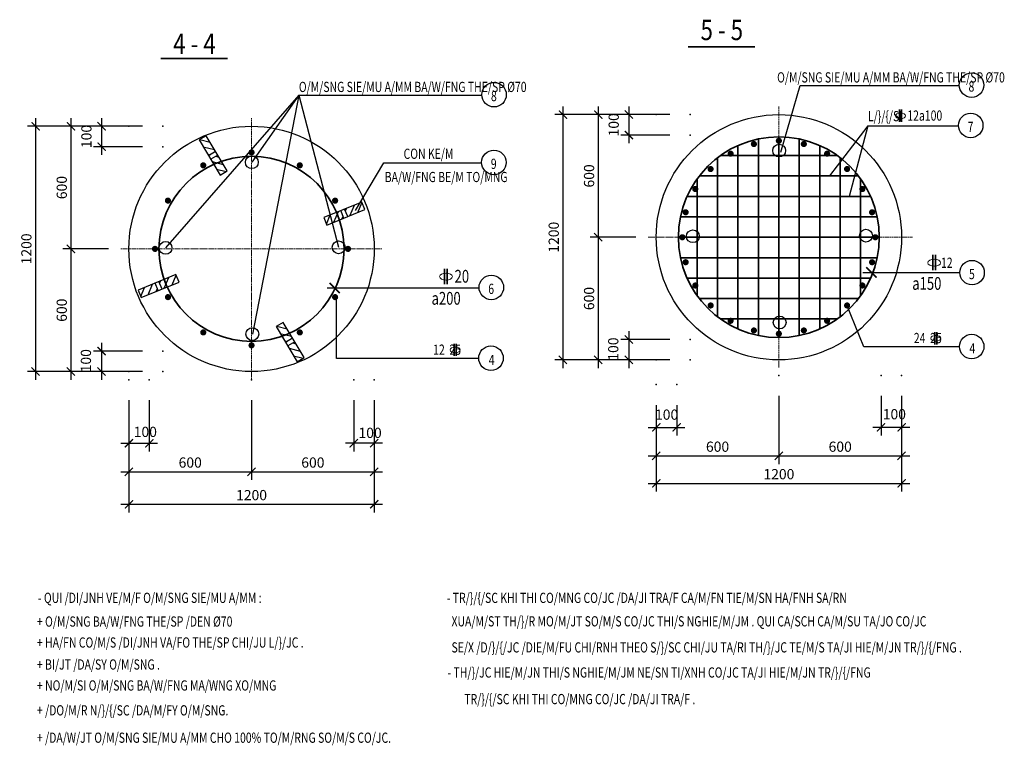
# Model space of a CAD drawing. Units: millimetres. Extents: x -135527 to 762999, y -24801 to 252402.
# Drawn here: x -97991 to -97750, y 245792 to 245970 of the extents above; entities that cross this region are included whole.
import ezdxf
from ezdxf.enums import TextEntityAlignment as Align

# ---------------------------------------------------------------- set-up
doc = ezdxf.new("R2010")
doc.units = ezdxf.units.MM
doc.header["$LTSCALE"] = 0.01
doc.header["$MEASUREMENT"] = 0
doc.linetypes.add('CENTERX2', pattern=[4, 2.5, -0.5, 0.5, -0.5])
doc.layers.get('0').update_dxf_attribs({"color": 250, "plot": 0})
for name, color, linetype in [('12122', 7, 'Continuous'), ('TEXT', 1, 'Continuous'), ('THAY', 3, 'Continuous')]:
    doc.layers.add(name, color=color, linetype=linetype)
for name, color, linetype, lineweight in [('DIM', 7, 'Continuous', 13), ('THEP', 4, 'Continuous', 35), ('TIM', 6, 'CENTERX2', 13)]:
    doc.layers.add(name, color=color, linetype=linetype, lineweight=lineweight)
doc.styles.add('ROMANS', font='romans.shx', dxfattribs={"width": 0.75})
doc.styles.add('VNAVANTH', font='VHARIAL.TTF')
doc.styles.add('VNROMANS', font='romans.shx', dxfattribs={"width": 0.75, "bigfont": 'vns.shx'})
doc.dimstyles.new('DIM20', dxfattribs={"dimtxt": 2.5, "dimasz": 2, "dimexe": 2, "dimexo": 5, "dimgap": 1, "dimtad": 1, "dimdec": 4, "dimlfac": 20, "dimzin": 12, "dimdsep": 46, "dimtxsty": 'ROMANS', "dimblk1": 'ARCHTICK', "dimblk2": 'ARCHTICK', "dimsah": 1, "dimcen": 2, "dimdle": 2, "dimclrd": 7, "dimclre": 7, "dimclrt": 1, "dimaunit": 1, "dimadec": 0, "dimazin": 0, "dimtfac": 1, "dimtdec": 3, "dimtofl": 0, "dimtmove": 0, "dimatfit": 0, "dimldrblk": 'ARCHTICK', "dimfxl": 1, "dimtolj": 1, "dimtzin": 12, "dimarcsym": 0})
pattern_1 = [(67.24486, (-99421.9623, 243188.0548), (-1.3832494, 0.5801906), [])]
pattern_2 = [(67.24486, (-99376.5445, 243205.79), (-1.3832494, 0.5801906), [])]
pattern_3 = [(165.72781, (-95040.6931, 244888.6494), (-0.369793, -1.45370326), [])]
pattern_4 = [(165.72781, (-95021.861, 244842.9827), (-0.369793, -1.45370326), [])]

# ---------------------------------------------------------------- blocks, each defined once
blk = doc.blocks.new('_ArchTick')
at = {"color": 0, "linetype": 'ByBlock', "const_width": 0.15}
blk.add_lwpolyline([(-0.5, -0.5), (0.5, 0.5)], dxfattribs=at)
blk = doc.blocks.new('*D360')
at = {"layer": '12122', "color": 0}
for p in [(-97805.4, 245882.89), (-97835.4, 245880.66), (-97805.4, 245863.22)]:
    blk.add_point(p, dxfattribs=at)
at = {"layer": 'THAY', "color": 7, "lineweight": -2}
for p, q in [((-97805.4, 245877.89), (-97805.4, 245861.22)), ((-97835.4, 245875.66), (-97835.4, 245861.22)), ((-97837.4, 245863.22), (-97803.4, 245863.22))]:
    blk.add_line(p, q, dxfattribs=at)
at = {"layer": 'THAY', "color": 7, "lineweight": -2, "xscale": 2, "yscale": 2, "zscale": 2, "rotation": 180}
blk.add_blockref('_ArchTick', (-97835.4, 245863.22), dxfattribs=at)
at = {"layer": 'THAY', "color": 7, "lineweight": -2, "xscale": 2, "yscale": 2, "zscale": 2}
blk.add_blockref('_ArchTick', (-97805.4, 245863.22), dxfattribs=at)
at = {"layer": 'THAY', "color": 1, "insert": (-97820.4, 245865.47), "char_height": 2.5, "attachment_point": 5, "style": 'ROMANS'}
blk.add_mtext('\\A1;600', dxfattribs=at)
blk = doc.blocks.new('*D361')
at = {"layer": '12122', "color": 0}
for p in [(-97775.4, 245882.89), (-97835.4, 245880.66), (-97775.4, 245856.5)]:
    blk.add_point(p, dxfattribs=at)
at = {"layer": 'THAY', "color": 7, "lineweight": -2}
for p, q in [((-97775.4, 245877.89), (-97775.4, 245854.5)), ((-97835.4, 245875.66), (-97835.4, 245854.5)), ((-97837.4, 245856.5), (-97773.4, 245856.5))]:
    blk.add_line(p, q, dxfattribs=at)
at = {"layer": 'THAY', "color": 7, "lineweight": -2, "xscale": 2, "yscale": 2, "zscale": 2, "rotation": 180}
blk.add_blockref('_ArchTick', (-97835.4, 245856.5), dxfattribs=at)
at = {"layer": 'THAY', "color": 7, "lineweight": -2, "xscale": 2, "yscale": 2, "zscale": 2}
blk.add_blockref('_ArchTick', (-97775.4, 245856.5), dxfattribs=at)
at = {"layer": 'THAY', "color": 1, "insert": (-97805.4, 245858.75), "char_height": 2.5, "attachment_point": 5, "style": 'ROMANS'}
blk.add_mtext('\\A1;1200', dxfattribs=at)
blk = doc.blocks.new('*D362')
at = {"layer": '12122', "color": 0}
for p in [(-97835.4, 245880.66), (-97830.4, 245880.66), (-97830.4, 245870.2)]:
    blk.add_point(p, dxfattribs=at)
at = {"layer": 'THAY', "color": 7, "lineweight": -2}
for p, q in [((-97835.4, 245875.66), (-97835.4, 245868.2)), ((-97830.4, 245875.66), (-97830.4, 245868.2)), ((-97837.4, 245870.2), (-97828.4, 245870.2))]:
    blk.add_line(p, q, dxfattribs=at)
at = {"layer": 'THAY', "color": 7, "lineweight": -2, "xscale": 2, "yscale": 2, "zscale": 2, "rotation": 180}
blk.add_blockref('_ArchTick', (-97835.4, 245870.2), dxfattribs=at)
at = {"layer": 'THAY', "color": 7, "lineweight": -2, "xscale": 2, "yscale": 2, "zscale": 2}
blk.add_blockref('_ArchTick', (-97830.4, 245870.2), dxfattribs=at)
at = {"layer": 'THAY', "color": 1, "insert": (-97832.86, 245873.31), "char_height": 2.5, "attachment_point": 5, "style": 'ROMANS'}
blk.add_mtext('\\A1;100', dxfattribs=at)
blk = doc.blocks.new('*D363')
at = {"layer": '12122', "color": 0}
for p in [(-97805.4, 245882.89), (-97775.4, 245882.89), (-97775.4, 245863.22)]:
    blk.add_point(p, dxfattribs=at)
at = {"layer": 'THAY', "color": 7, "lineweight": -2}
for p, q in [((-97775.4, 245877.89), (-97775.4, 245861.22)), ((-97807.4, 245863.22), (-97773.4, 245863.22))]:
    blk.add_line(p, q, dxfattribs=at)
at = {"layer": 'THAY', "color": 7, "lineweight": -2, "xscale": 2, "yscale": 2, "zscale": 2, "rotation": 180}
blk.add_blockref('_ArchTick', (-97805.4, 245863.22), dxfattribs=at)
at = {"layer": 'THAY', "color": 7, "lineweight": -2, "xscale": 2, "yscale": 2, "zscale": 2}
blk.add_blockref('_ArchTick', (-97775.4, 245863.22), dxfattribs=at)
at = {"layer": 'THAY', "color": 1, "insert": (-97790.4, 245865.47), "char_height": 2.5, "attachment_point": 5, "style": 'ROMANS'}
blk.add_mtext('\\A1;600', dxfattribs=at)
blk = doc.blocks.new('*D364')
at = {"layer": '12122', "color": 0}
for p in [(-97780.4, 245882.89), (-97775.4, 245882.89), (-97780.4, 245870.2)]:
    blk.add_point(p, dxfattribs=at)
at = {"layer": 'THAY', "color": 7, "lineweight": -2}
for p, q in [((-97780.4, 245877.89), (-97780.4, 245868.2)), ((-97775.4, 245877.89), (-97775.4, 245868.2)), ((-97773.4, 245870.2), (-97782.4, 245870.2))]:
    blk.add_line(p, q, dxfattribs=at)
at = {"layer": 'THAY', "color": 7, "lineweight": -2, "xscale": 2, "yscale": 2, "zscale": 2, "rotation": 180}
blk.add_blockref('_ArchTick', (-97780.4, 245870.2), dxfattribs=at)
at = {"layer": 'THAY', "color": 7, "lineweight": -2, "xscale": 2, "yscale": 2, "zscale": 2}
blk.add_blockref('_ArchTick', (-97775.4, 245870.2), dxfattribs=at)
at = {"layer": 'THAY', "color": 1, "insert": (-97777.16, 245873.42), "char_height": 2.5, "attachment_point": 5, "style": 'ROMANS'}
blk.add_mtext('\\A1;100', dxfattribs=at)
blk = doc.blocks.new('KHTA2')
at = {"layer": 'DIM'}
blk.add_ellipse((-0.12, -0.02), major_axis=(1.25, 0), ratio=0.548521, dxfattribs=at)
at = {"layer": 'THEP', "color": 7}
for p, q in [((-0.39, 1.5), (-0.39, -1.5)), ((0.1, 1.5), (0.1, -1.5))]:
    blk.add_line(p, q, dxfattribs=at)
blk = doc.blocks.new('*D380')
at = {"layer": '12122', "color": 0}
for p in [(-97964.38, 245881.86), (-97934.38, 245881.86), (-97934.38, 245859.34)]:
    blk.add_point(p, dxfattribs=at)
at = {"layer": 'THAY', "color": 7, "lineweight": -2}
for p, q in [((-97964.38, 245876.86), (-97964.38, 245857.34)), ((-97934.38, 245876.86), (-97934.38, 245857.34)), ((-97966.38, 245859.34), (-97932.38, 245859.34))]:
    blk.add_line(p, q, dxfattribs=at)
at = {"layer": 'THAY', "color": 7, "lineweight": -2, "xscale": 2, "yscale": 2, "zscale": 2, "rotation": 180}
blk.add_blockref('_ArchTick', (-97964.38, 245859.34), dxfattribs=at)
at = {"layer": 'THAY', "color": 7, "lineweight": -2, "xscale": 2, "yscale": 2, "zscale": 2}
blk.add_blockref('_ArchTick', (-97934.38, 245859.34), dxfattribs=at)
at = {"layer": 'THAY', "color": 1, "insert": (-97949.38, 245861.59), "char_height": 2.5, "attachment_point": 5, "style": 'ROMANS'}
blk.add_mtext('\\A1;600', dxfattribs=at)
blk = doc.blocks.new('*D381')
at = {"layer": '12122', "color": 0}
for p in [(-97964.38, 245881.86), (-97904.38, 245881.86), (-97904.38, 245851.37)]:
    blk.add_point(p, dxfattribs=at)
at = {"layer": 'THAY', "color": 7, "lineweight": -2}
for p, q in [((-97964.38, 245876.86), (-97964.38, 245849.37)), ((-97904.38, 245876.86), (-97904.38, 245849.37)), ((-97966.38, 245851.37), (-97902.38, 245851.37))]:
    blk.add_line(p, q, dxfattribs=at)
at = {"layer": 'THAY', "color": 7, "lineweight": -2, "xscale": 2, "yscale": 2, "zscale": 2, "rotation": 180}
blk.add_blockref('_ArchTick', (-97964.38, 245851.37), dxfattribs=at)
at = {"layer": 'THAY', "color": 7, "lineweight": -2, "xscale": 2, "yscale": 2, "zscale": 2}
blk.add_blockref('_ArchTick', (-97904.38, 245851.37), dxfattribs=at)
at = {"layer": 'THAY', "color": 1, "insert": (-97934.38, 245853.62), "char_height": 2.5, "attachment_point": 5, "style": 'ROMANS'}
blk.add_mtext('\\A1;1200', dxfattribs=at)
blk = doc.blocks.new('*D382')
at = {"layer": '12122', "color": 0}
for p in [(-97964.38, 245881.86), (-97959.38, 245881.86), (-97959.38, 245866.31)]:
    blk.add_point(p, dxfattribs=at)
at = {"layer": 'THAY', "color": 7, "lineweight": -2}
for p, q in [((-97964.38, 245876.86), (-97964.38, 245864.31)), ((-97959.38, 245876.86), (-97959.38, 245864.31)), ((-97966.38, 245866.31), (-97957.38, 245866.31))]:
    blk.add_line(p, q, dxfattribs=at)
at = {"layer": 'THAY', "color": 7, "lineweight": -2, "xscale": 2, "yscale": 2, "zscale": 2, "rotation": 180}
blk.add_blockref('_ArchTick', (-97964.38, 245866.31), dxfattribs=at)
at = {"layer": 'THAY', "color": 7, "lineweight": -2, "xscale": 2, "yscale": 2, "zscale": 2}
blk.add_blockref('_ArchTick', (-97959.38, 245866.31), dxfattribs=at)
at = {"layer": 'THAY', "color": 1, "insert": (-97960.36, 245869.09), "char_height": 2.5, "attachment_point": 5, "style": 'ROMANS'}
blk.add_mtext('\\A1;100', dxfattribs=at)
blk = doc.blocks.new('*D383')
at = {"layer": '12122', "color": 0}
for p in [(-97964.38, 245913.86), (-97978.55, 245883.86), (-97964.38, 245883.86)]:
    blk.add_point(p, dxfattribs=at)
at = {"layer": 'THAY', "color": 7, "lineweight": -2}
for p, q in [((-97978.55, 245915.86), (-97978.55, 245881.86)), ((-97969.38, 245883.86), (-97980.55, 245883.86))]:
    blk.add_line(p, q, dxfattribs=at)
at = {"layer": 'THAY', "color": 7, "lineweight": -2, "xscale": 2, "yscale": 2, "zscale": 2}
for p, rotation in [((-97978.55, 245913.86), 90), ((-97978.55, 245883.86), 270)]:
    blk.add_blockref('_ArchTick', p, dxfattribs=dict(at, rotation=rotation))
at = {"layer": 'THAY', "color": 1, "insert": (-97980.8, 245898.86), "char_height": 2.5, "attachment_point": 5, "rotation": 90, "style": 'ROMANS'}
blk.add_mtext('\\A1;600', dxfattribs=at)
blk = doc.blocks.new('*D384')
at = {"layer": '12122', "color": 0}
for p in [(-97956.04, 245943.86), (-97987.2, 245883.86), (-97956.04, 245883.86)]:
    blk.add_point(p, dxfattribs=at)
at = {"layer": 'THAY', "color": 7, "lineweight": -2}
for p, q in [((-97987.2, 245945.86), (-97987.2, 245881.86)), ((-97961.04, 245943.86), (-97989.2, 245943.86)), ((-97961.04, 245883.86), (-97989.2, 245883.86))]:
    blk.add_line(p, q, dxfattribs=at)
at = {"layer": 'THAY', "color": 7, "lineweight": -2, "xscale": 2, "yscale": 2, "zscale": 2}
for p, rotation in [((-97987.2, 245943.86), 90), ((-97987.2, 245883.86), 270)]:
    blk.add_blockref('_ArchTick', p, dxfattribs=dict(at, rotation=rotation))
at = {"layer": 'THAY', "color": 1, "insert": (-97989.45, 245913.86), "char_height": 2.5, "attachment_point": 5, "rotation": 90, "style": 'ROMANS'}
blk.add_mtext('\\A1;1200', dxfattribs=at)
blk = doc.blocks.new('*D385')
at = {"layer": '12122', "color": 0}
for p in [(-97956.04, 245888.86), (-97971.06, 245883.86), (-97956.04, 245883.86)]:
    blk.add_point(p, dxfattribs=at)
at = {"layer": 'THAY', "color": 7, "lineweight": -2}
for p, q in [((-97971.06, 245890.86), (-97971.06, 245881.86)), ((-97961.04, 245888.86), (-97973.06, 245888.86)), ((-97961.04, 245883.86), (-97973.06, 245883.86))]:
    blk.add_line(p, q, dxfattribs=at)
at = {"layer": 'THAY', "color": 7, "lineweight": -2, "xscale": 2, "yscale": 2, "zscale": 2}
for p, rotation in [((-97971.06, 245888.86), 90), ((-97971.06, 245883.86), 270)]:
    blk.add_blockref('_ArchTick', p, dxfattribs=dict(at, rotation=rotation))
at = {"layer": 'THAY', "color": 1, "insert": (-97974.89, 245886.5), "char_height": 2.5, "attachment_point": 5, "rotation": 90, "style": 'ROMANS'}
blk.add_mtext('\\A1;100', dxfattribs=at)
blk = doc.blocks.new('*D386')
at = {"layer": '12122', "color": 0}
for p in [(-97964.38, 245943.86), (-97978.55, 245913.86), (-97964.38, 245913.86)]:
    blk.add_point(p, dxfattribs=at)
at = {"layer": 'THAY', "color": 7, "lineweight": -2}
for p, q in [((-97978.55, 245945.86), (-97978.55, 245911.86)), ((-97969.38, 245943.86), (-97980.55, 245943.86)), ((-97969.38, 245913.86), (-97980.55, 245913.86))]:
    blk.add_line(p, q, dxfattribs=at)
at = {"layer": 'THAY', "color": 7, "lineweight": -2, "xscale": 2, "yscale": 2, "zscale": 2}
for p, rotation in [((-97978.55, 245943.86), 90), ((-97978.55, 245913.86), 270)]:
    blk.add_blockref('_ArchTick', p, dxfattribs=dict(at, rotation=rotation))
at = {"layer": 'THAY', "color": 1, "insert": (-97980.8, 245928.86), "char_height": 2.5, "attachment_point": 5, "rotation": 90, "style": 'ROMANS'}
blk.add_mtext('\\A1;600', dxfattribs=at)
blk = doc.blocks.new('*D387')
at = {"layer": '12122', "color": 0}
for p in [(-97956.04, 245943.86), (-97971.06, 245938.86), (-97956.04, 245938.86)]:
    blk.add_point(p, dxfattribs=at)
at = {"layer": 'THAY', "color": 7, "lineweight": -2}
for p, q in [((-97971.06, 245945.86), (-97971.06, 245936.86)), ((-97961.04, 245943.86), (-97973.06, 245943.86)), ((-97961.04, 245938.86), (-97973.06, 245938.86))]:
    blk.add_line(p, q, dxfattribs=at)
at = {"layer": 'THAY', "color": 7, "lineweight": -2, "xscale": 2, "yscale": 2, "zscale": 2}
for p, rotation in [((-97971.06, 245943.86), 90), ((-97971.06, 245938.86), 270)]:
    blk.add_blockref('_ArchTick', p, dxfattribs=dict(at, rotation=rotation))
at = {"layer": 'THAY', "color": 1, "insert": (-97974.77, 245941.36), "char_height": 2.5, "attachment_point": 5, "rotation": 90, "style": 'ROMANS'}
blk.add_mtext('\\A1;100', dxfattribs=at)
blk = doc.blocks.new('*D388')
at = {"layer": '12122', "color": 0}
for p in [(-97934.38, 245881.86), (-97904.38, 245881.86), (-97904.38, 245859.34)]:
    blk.add_point(p, dxfattribs=at)
at = {"layer": 'THAY', "color": 7, "lineweight": -2}
for p, q in [((-97904.38, 245876.86), (-97904.38, 245857.34)), ((-97936.38, 245859.34), (-97902.38, 245859.34))]:
    blk.add_line(p, q, dxfattribs=at)
at = {"layer": 'THAY', "color": 7, "lineweight": -2, "xscale": 2, "yscale": 2, "zscale": 2, "rotation": 180}
blk.add_blockref('_ArchTick', (-97934.38, 245859.34), dxfattribs=at)
at = {"layer": 'THAY', "color": 7, "lineweight": -2, "xscale": 2, "yscale": 2, "zscale": 2}
blk.add_blockref('_ArchTick', (-97904.38, 245859.34), dxfattribs=at)
at = {"layer": 'THAY', "color": 1, "insert": (-97919.38, 245861.59), "char_height": 2.5, "attachment_point": 5, "style": 'ROMANS'}
blk.add_mtext('\\A1;600', dxfattribs=at)
blk = doc.blocks.new('*D389')
at = {"layer": '12122', "color": 0}
for p in [(-97909.38, 245881.86), (-97904.38, 245881.86), (-97909.38, 245866.31)]:
    blk.add_point(p, dxfattribs=at)
at = {"layer": 'THAY', "color": 7, "lineweight": -2}
for p, q in [((-97909.38, 245876.86), (-97909.38, 245864.31)), ((-97904.38, 245876.86), (-97904.38, 245864.31)), ((-97902.38, 245866.31), (-97911.38, 245866.31))]:
    blk.add_line(p, q, dxfattribs=at)
at = {"layer": 'THAY', "color": 7, "lineweight": -2, "xscale": 2, "yscale": 2, "zscale": 2, "rotation": 180}
blk.add_blockref('_ArchTick', (-97909.38, 245866.31), dxfattribs=at)
at = {"layer": 'THAY', "color": 7, "lineweight": -2, "xscale": 2, "yscale": 2, "zscale": 2}
blk.add_blockref('_ArchTick', (-97904.38, 245866.31), dxfattribs=at)
at = {"layer": 'THAY', "color": 1, "insert": (-97905.39, 245868.85), "char_height": 2.5, "attachment_point": 5, "style": 'ROMANS'}
blk.add_mtext('\\A1;100', dxfattribs=at)
blk = doc.blocks.new('*D405')
at = {"layer": '12122', "color": 0}
for p in [(-97835.4, 245916.71), (-97849.58, 245886.71), (-97835.4, 245886.71)]:
    blk.add_point(p, dxfattribs=at)
at = {"layer": 'THAY', "color": 7, "lineweight": -2}
for p, q in [((-97849.58, 245918.71), (-97849.58, 245884.71)), ((-97840.4, 245886.71), (-97851.58, 245886.71))]:
    blk.add_line(p, q, dxfattribs=at)
at = {"layer": 'THAY', "color": 7, "lineweight": -2, "xscale": 2, "yscale": 2, "zscale": 2}
for p, rotation in [((-97849.58, 245916.71), 90), ((-97849.58, 245886.71), 270)]:
    blk.add_blockref('_ArchTick', p, dxfattribs=dict(at, rotation=rotation))
at = {"layer": 'THAY', "color": 1, "insert": (-97851.83, 245901.71), "char_height": 2.5, "attachment_point": 5, "rotation": 90, "style": 'ROMANS'}
blk.add_mtext('\\A1;600', dxfattribs=at)
blk = doc.blocks.new('*D406')
at = {"layer": '12122', "color": 0}
for p in [(-97827.06, 245946.71), (-97858.22, 245886.71), (-97827.06, 245886.71)]:
    blk.add_point(p, dxfattribs=at)
at = {"layer": 'THAY', "color": 7, "lineweight": -2}
for p, q in [((-97858.22, 245948.71), (-97858.22, 245884.71)), ((-97832.06, 245946.71), (-97860.22, 245946.71)), ((-97832.06, 245886.71), (-97860.22, 245886.71))]:
    blk.add_line(p, q, dxfattribs=at)
at = {"layer": 'THAY', "color": 7, "lineweight": -2, "xscale": 2, "yscale": 2, "zscale": 2}
for p, rotation in [((-97858.22, 245946.71), 90), ((-97858.22, 245886.71), 270)]:
    blk.add_blockref('_ArchTick', p, dxfattribs=dict(at, rotation=rotation))
at = {"layer": 'THAY', "color": 1, "insert": (-97860.47, 245916.71), "char_height": 2.5, "attachment_point": 5, "rotation": 90, "style": 'ROMANS'}
blk.add_mtext('\\A1;1200', dxfattribs=at)
blk = doc.blocks.new('*D407')
at = {"layer": '12122', "color": 0}
for p in [(-97827.06, 245891.71), (-97842.09, 245886.71), (-97827.06, 245886.71)]:
    blk.add_point(p, dxfattribs=at)
at = {"layer": 'THAY', "color": 7, "lineweight": -2}
for p, q in [((-97842.09, 245893.71), (-97842.09, 245884.71)), ((-97832.06, 245891.71), (-97844.09, 245891.71)), ((-97832.06, 245886.71), (-97844.09, 245886.71))]:
    blk.add_line(p, q, dxfattribs=at)
at = {"layer": 'THAY', "color": 7, "lineweight": -2, "xscale": 2, "yscale": 2, "zscale": 2}
for p, rotation in [((-97842.09, 245891.71), 90), ((-97842.09, 245886.71), 270)]:
    blk.add_blockref('_ArchTick', p, dxfattribs=dict(at, rotation=rotation))
at = {"layer": 'THAY', "color": 1, "insert": (-97845.91, 245889.35), "char_height": 2.5, "attachment_point": 5, "rotation": 90, "style": 'ROMANS'}
blk.add_mtext('\\A1;100', dxfattribs=at)
blk = doc.blocks.new('*D408')
at = {"layer": '12122', "color": 0}
for p in [(-97835.4, 245946.71), (-97849.58, 245916.71), (-97835.4, 245916.71)]:
    blk.add_point(p, dxfattribs=at)
at = {"layer": 'THAY', "color": 7, "lineweight": -2}
for p, q in [((-97849.58, 245948.71), (-97849.58, 245914.71)), ((-97840.4, 245946.71), (-97851.58, 245946.71)), ((-97840.4, 245916.71), (-97851.58, 245916.71))]:
    blk.add_line(p, q, dxfattribs=at)
at = {"layer": 'THAY', "color": 7, "lineweight": -2, "xscale": 2, "yscale": 2, "zscale": 2}
for p, rotation in [((-97849.58, 245946.71), 90), ((-97849.58, 245916.71), 270)]:
    blk.add_blockref('_ArchTick', p, dxfattribs=dict(at, rotation=rotation))
at = {"layer": 'THAY', "color": 1, "insert": (-97851.83, 245931.71), "char_height": 2.5, "attachment_point": 5, "rotation": 90, "style": 'ROMANS'}
blk.add_mtext('\\A1;600', dxfattribs=at)
blk = doc.blocks.new('*D409')
at = {"layer": '12122', "color": 0}
for p in [(-97827.06, 245946.71), (-97842.09, 245941.71), (-97827.06, 245941.71)]:
    blk.add_point(p, dxfattribs=at)
at = {"layer": 'THAY', "color": 7, "lineweight": -2}
for p, q in [((-97842.09, 245948.71), (-97842.09, 245939.71)), ((-97832.06, 245946.71), (-97844.09, 245946.71)), ((-97832.06, 245941.71), (-97844.09, 245941.71))]:
    blk.add_line(p, q, dxfattribs=at)
at = {"layer": 'THAY', "color": 7, "lineweight": -2, "xscale": 2, "yscale": 2, "zscale": 2}
for p, rotation in [((-97842.09, 245946.71), 90), ((-97842.09, 245941.71), 270)]:
    blk.add_blockref('_ArchTick', p, dxfattribs=dict(at, rotation=rotation))
at = {"layer": 'THAY', "color": 1, "insert": (-97845.8, 245944.21), "char_height": 2.5, "attachment_point": 5, "rotation": 90, "style": 'ROMANS'}
blk.add_mtext('\\A1;100', dxfattribs=at)

msp = doc.modelspace()

# ---------------------------------------------------------------- hatches: boundary and pattern name
at = {"layer": 'THAY'}
h = msp.add_hatch(dxfattribs=at)
h.set_pattern_fill('_USER', color=256, scale=1.5, angle=165.727810168, style=0, pattern_type=0)
h.set_pattern_definition(pattern_3)
h.paths.add_polyline_path([(-97944.8781233, 245936.6409743), (-97943.1589145, 245937.6628947), (-97945.4582355, 245941.5311143), (-97947.1774442, 245940.5091939)])
h = msp.add_hatch(dxfattribs=at)
h.set_pattern_fill('_USER', color=256, scale=1.5, angle=165.727810168, style=0, pattern_type=0)
h.set_pattern_definition(pattern_3)
h.paths.add_polyline_path([(-97942.0678421, 245931.9131503), (-97940.3486334, 245932.9350707), (-97942.6479543, 245936.8032903), (-97944.367163, 245935.7813699)])
h = msp.add_hatch(dxfattribs=at)
h.set_pattern_fill('_USER', color=256, scale=1.5, angle=67.244857798, style=0, pattern_type=0)
h.set_pattern_definition(pattern_2)
h.paths.add_polyline_path([(-97911.607006, 245923.6080532), (-97910.8498749, 245921.7569042), (-97906.6847897, 245923.4604492), (-97907.4419208, 245925.3115982)])
h = msp.add_hatch(dxfattribs=at)
h.set_pattern_fill('_USER', color=256, scale=1.5, angle=67.244857798, style=0, pattern_type=0)
h.set_pattern_definition(pattern_2)
h.paths.add_polyline_path([(-97916.6976656, 245921.5259427), (-97915.9405345, 245919.6747937), (-97911.7754493, 245921.3783387), (-97912.5325804, 245923.2294877)])
h = msp.add_hatch(dxfattribs=at)
h.set_pattern_fill('_USER', color=256, scale=1.5, angle=67.244857798, style=0, pattern_type=0)
h.set_pattern_definition(pattern_1)
h.paths.add_polyline_path([(-97957.0247949, 245905.872804), (-97956.2676638, 245904.0216551), (-97952.1025786, 245905.7252001), (-97952.8597097, 245907.576349)])
h = msp.add_hatch(dxfattribs=at)
h.set_pattern_fill('_USER', color=256, scale=1.5, angle=67.244857798, style=0, pattern_type=0)
h.set_pattern_definition(pattern_1)
h.paths.add_polyline_path([(-97962.1154545, 245903.7906935), (-97961.3583234, 245901.9395446), (-97957.1932382, 245903.6430895), (-97957.9503693, 245905.4942385)])
h = msp.add_hatch(dxfattribs=at)
h.set_pattern_fill('_USER', color=256, scale=1.5, angle=165.727810168, style=0, pattern_type=0)
h.set_pattern_definition(pattern_4)
h.paths.add_polyline_path([(-97926.0459312, 245890.9741977), (-97924.3267224, 245891.9961181), (-97926.6260434, 245895.8643377), (-97928.3452521, 245894.8424173)])
h = msp.add_hatch(dxfattribs=at)
h.set_pattern_fill('_USER', color=256, scale=1.5, angle=165.727810168, style=0, pattern_type=0)
h.set_pattern_definition(pattern_4)
h.paths.add_polyline_path([(-97923.23565, 245886.2463737), (-97921.5164413, 245887.2682941), (-97923.8157622, 245891.1365137), (-97925.5349709, 245890.1145933)])

# ---------------------------------------------------------------- linework, layer by layer
for p, q in [((-97804.8831715, 245937.5072405), (-97800.1762774, 245953.8056717)), ((-97800.1762774, 245953.8056717), (-97761.2656097, 245953.8056717)), ((-97922.8281787, 245951.4739487), (-97955.41908, 245914.1128584)), ((-97922.8281787, 245951.4739487), (-97934.3110051, 245935.0643704)), ((-97922.8281787, 245951.4739487), (-97934.1818321, 245893.0047835)), ((-97922.8281787, 245951.4739487), (-97878.0704507, 245951.4739487)), ((-97922.8281787, 245951.4739487), (-97913.0737572, 245914.2420314)), ((-97783.6822213, 245943.9389565), (-97793.0541498, 245931.7070464)), ((-97783.6822213, 245943.9389565), (-97788.2175859, 245926.7070464)), ((-97783.6822213, 245943.9389565), (-97761.4749923, 245943.9389565)), ((-97943.1589145, 245937.6628947), (-97944.8781233, 245936.6409743)), ((-97942.6479543, 245936.8032903), (-97944.367163, 245935.7813699)), ((-97908.9666424, 245923.2394784), (-97901.9836605, 245934.8985867)), ((-97901.9836605, 245934.8985867), (-97878.101802, 245934.8985867)), ((-97911.7754493, 245921.3783387), (-97912.5325804, 245923.2294877)), ((-97910.8498749, 245921.7569042), (-97911.607006, 245923.6080532)), ((-97784.8673058, 245908.0971019), (-97761.1551566, 245908.0971019)), ((-97957.1932382, 245903.6430895), (-97957.9503693, 245905.4942385)), ((-97956.2676638, 245904.0216551), (-97957.0247949, 245905.872804)), ((-97915.8548972, 245904.3098102), (-97878.7251748, 245904.3098102)), ((-97913.590687, 245887.0504589), (-97913.5665614, 245902.0984249)), ((-97784.6142679, 245889.8962741), (-97788.8550099, 245900.3640529)), ((-97924.3267224, 245891.9961181), (-97926.0459312, 245890.9741977)), ((-97923.8157622, 245891.1365137), (-97925.5349709, 245890.1145933)), ((-97761.2425057, 245889.8962741), (-97784.6142679, 245889.8962741)), ((-97878.8125238, 245887.0504589), (-97913.590687, 245887.0504589))]:
    msp.add_line(p, q, dxfattribs=at)
for points in [[(-97947.1774442, 245940.5091939), (-97942.0678421, 245931.9131503), (-97940.3486334, 245932.9350707), (-97945.4582355, 245941.5311143)], [(-97907.4419208, 245925.3115982), (-97916.6976656, 245921.5259427), (-97915.9405345, 245919.6747937), (-97906.6847897, 245923.4604492)], [(-97952.8597097, 245907.576349), (-97962.1154545, 245903.7906935), (-97961.3583234, 245901.9395446), (-97952.1025786, 245905.7252001)], [(-97928.3452521, 245894.8424173), (-97923.23565, 245886.2463737), (-97921.5164413, 245887.2682941), (-97926.6260434, 245895.8643377)]]:
    msp.add_lwpolyline(points, close=True, dxfattribs=at)
at = {"layer": 'THAY', "const_width": 0.75}
for points in [[(-97805.18434, 245940.007674, 1), (-97805.625179, 245940.6144368, 1)], [(-97811.2224969, 245939.2707731, 1), (-97811.8053563, 245939.7427634, 1)], [(-97799.1612045, 245939.1566756, 1), (-97799.4299804, 245939.8568609, 1)], [(-97934.1607591, 245937.1618589, 1), (-97934.6015981, 245937.7686216, 1)], [(-97816.8641845, 245936.9961916, 1), (-97817.5493436, 245937.301244, 1)], [(-97793.5635568, 245936.7757721, 1), (-97793.6419532, 245937.5216635, 1)], [(-97945.8406036, 245934.1503764, 1), (-97946.5257626, 245934.4554289, 1)], [(-97922.5399759, 245933.929957, 1), (-97922.6183723, 245934.6758484, 1)], [(-97821.7249312, 245933.3389383, 1), (-97822.4656975, 245933.4562641, 1)], [(-97788.7728676, 245933.0272181, 1), (-97788.6555418, 245933.7679843, 1)], [(-97825.4734852, 245928.548249, 1), (-97826.2193767, 245928.4698527, 1)], [(-97785.1156143, 245928.1664713, 1), (-97784.8105618, 245928.8516304, 1)], [(-97954.4499043, 245925.7024339, 1), (-97955.1957957, 245925.6240376, 1)], [(-97914.0920334, 245925.3206562, 1), (-97913.7869809, 245926.0058153, 1)], [(-97827.8543888, 245922.9506014, 1), (-97828.5545741, 245922.6818255, 1)], [(-97782.8410328, 245922.5247837, 1), (-97782.3690425, 245923.1076432, 1)], [(-97828.7053872, 245916.9274658, 1), (-97829.3121499, 245916.4866269, 1)], [(-97782.1041319, 245916.4866269, 1), (-97781.4973691, 245916.9274658, 1)], [(-97957.6818062, 245914.0816507, 1), (-97958.288569, 245913.6408118, 1)], [(-97911.080551, 245913.6408118, 1), (-97910.4737882, 245914.0816507, 1)], [(-97827.9684863, 245910.889309, 1), (-97828.4404766, 245910.3064496, 1)], [(-97782.9551303, 245910.4634913, 1), (-97782.2549449, 245910.7322673, 1)], [(-97825.6939047, 245905.2476214, 1), (-97825.9989572, 245904.5624623, 1)], [(-97785.3360338, 245904.8658437, 1), (-97784.5901424, 245904.94424, 1)], [(-97954.6703238, 245902.4018063, 1), (-97954.9753763, 245901.7166472, 1)], [(-97914.3124529, 245902.0200285, 1), (-97913.5665614, 245902.0984249, 1)], [(-97822.0366514, 245900.3868747, 1), (-97822.1539773, 245899.6461084, 1)], [(-97789.0845878, 245900.0751545, 1), (-97788.3438216, 245899.9578286, 1)], [(-97817.2459622, 245896.6383206, 1), (-97817.1675659, 245895.8924292, 1)], [(-97793.9453346, 245896.4179012, 1), (-97793.2601755, 245896.1128487, 1)], [(-97946.2223813, 245893.7925055, 1), (-97946.1439849, 245893.0466141, 1)], [(-97922.9217536, 245893.572086, 1), (-97922.2365945, 245893.2670335, 1)], [(-97811.6483146, 245894.2574171, 1), (-97811.3795386, 245893.5572318, 1)], [(-97805.625179, 245893.4064187, 1), (-97805.18434, 245892.799656, 1)], [(-97799.5870222, 245894.1433196, 1), (-97799.0041627, 245893.6713293, 1)], [(-97934.6015981, 245890.5606036, 1), (-97934.1607591, 245889.9538408, 1)]]:
    msp.add_lwpolyline(points, format="xyb", close=True, dxfattribs=at)
at = {"layer": 'THAY'}
for centre, radius in [((-97758.2677677, 245953.9194392), 3), ((-97875.0726086, 245951.5877162), 3), ((-97805.4047595, 245916.7070464), 30), ((-97758.4771502, 245944.052724), 3), ((-97934.3811786, 245913.8612312), 30), ((-97805.334586, 245937.9101856), 1.5625), ((-97934.3110051, 245935.0643704), 1.5625), ((-97875.1039599, 245935.0123541), 3), ((-97826.4426609, 245916.9586735), 1.5625), ((-97784.0973381, 245917.0878465), 1.5625), ((-97955.41908, 245914.1128584), 1.5625), ((-97913.0737572, 245914.2420314), 1.5625), ((-97758.1555491, 245908.0485796), 3), ((-97875.7273328, 245904.4235777), 3), ((-97805.2054131, 245895.8505986), 1.5625), ((-97934.1818321, 245893.0047835), 1.5625), ((-97758.2433629, 245889.9679875), 3), ((-97875.8133811, 245887.1221724), 3)]:
    msp.add_circle(centre, radius, dxfattribs=at)
at = {"layer": 'THEP'}
for p, q in [((-97827.5837742, 245963.258194), (-97811.2671297, 245963.258194)), ((-97956.5601933, 245960.4123788), (-97940.2435488, 245960.4123788)), ((-97805.4047595, 245892.1429773), (-97805.4047595, 245941.2711154)), ((-97815.4047595, 245894.2706142), (-97815.4047595, 245939.1434786)), ((-97810.4047595, 245892.6572337), (-97810.4047595, 245940.756859)), ((-97800.4047595, 245892.6572337), (-97800.4047595, 245940.756859)), ((-97795.4047595, 245894.2706142), (-97795.4047595, 245939.1434786)), ((-97820.4047595, 245897.2547074), (-97820.4047595, 245936.1593853)), ((-97819.6663685, 245936.7070464), (-97791.1431506, 245936.7070464)), ((-97790.4047595, 245897.2547074), (-97790.4047595, 245936.1593853)), ((-97824.8570984, 245931.7070464), (-97785.9524206, 245931.7070464)), ((-97825.4047595, 245902.4454374), (-97825.4047595, 245930.9686553)), ((-97785.4047595, 245902.4454374), (-97785.4047595, 245930.9686553)), ((-97827.8411917, 245926.7070464), (-97782.9683273, 245926.7070464)), ((-97829.4545722, 245921.7070464), (-97781.3549468, 245921.7070464)), ((-97829.9688286, 245916.7070464), (-97780.8406904, 245916.7070464)), ((-97829.4545722, 245911.7070464), (-97781.3549468, 245911.7070464)), ((-97827.8411917, 245906.7070464), (-97782.9683273, 245906.7070464)), ((-97824.8570984, 245901.7070464), (-97785.9524206, 245901.7070464)), ((-97819.6663685, 245896.7070464), (-97791.1431506, 245896.7070464))]:
    msp.add_line(p, q, dxfattribs=at)
for centre, radius in [((-97805.4047595, 245916.7070464), 24.5640691), ((-97934.3811786, 245913.8612312), 22.6433388)]:
    msp.add_circle(centre, radius, dxfattribs=at)
at = {"layer": 'TIM', "ltscale": 4}
for p, q in [((-97805.4047595, 245948.7070464), (-97805.4047595, 245884.7070464)), ((-97934.3811786, 245945.8612312), (-97934.3811786, 245881.8612312)), ((-97837.4047595, 245916.7070464), (-97772.7522909, 245916.7070464)), ((-97966.3811786, 245913.8612312), (-97902.3811786, 245913.8612312))]:
    msp.add_line(p, q, dxfattribs=at)

# ---------------------------------------------------------------- block references
at = {"color": 7, "linetype": 'ByBlock', "xscale": 2.5, "yscale": 2.5, "zscale": 2.5, "rotation": 90}
for p in [(-97782.7737223, 245908.0971019), (-97914.0499394, 245904.3098102)]:
    msp.add_blockref('_ArchTick', p, dxfattribs=at)
at = {"layer": 'DIM'}
for p in [(-97775.5317344, 245946.4271479), (-97766.8890231, 245892.0052775), (-97884.4590413, 245889.1594623)]:
    msp.add_blockref('KHTA2', p, dxfattribs=at)
at = {"layer": 'DIM', "xscale": 1.25, "yscale": 1.25, "zscale": 1.250000000000008}
for p in [(-97767.2577985, 245910.5056544), (-97886.6578856, 245907.1003927)]:
    msp.add_blockref('KHTA2', p, dxfattribs=at)

# ---------------------------------------------------------------- texts
at = {"layer": 'TEXT', "style": 'VNAVANTH', "width": 0.8}
for s, p in [('5 - 5', (-97819.3632804, 245967.4315005)), ('4 - 4', (-97948.3396994, 245964.0404347))]:
    msp.add_text(s, height=5, dxfattribs=at).set_placement(p, align=Align.MIDDLE_CENTER)
at = {"layer": 'THAY', "color": 1, "width": 0.75}
for s, height, style, p in [('O/M/SNG SIE/MU A/MM BA/W/FNG THE/SP %%C70', 2.5, 'VNROMANS', (-97805.8337166, 245954.5664435)), ('O/M/SNG SIE/MU A/MM BA/W/FNG THE/SP %%C70', 2.5, 'VNROMANS', (-97922.8084623, 245952.2347205)), ('L/}/{/SI', 2.5, 'VNROMANS', (-97783.6138218, 245945.0863224)), ('12a100', 2.5, 'ROMANS', (-97773.9802264, 245945.2222898)), ('CON KE/M ', 2.5, 'VNROMANS', (-97897.1928215, 245935.8797979)), ('BA/W/FNG BE/M TO/MNG', 2.5, 'VNROMANS', (-97901.8062807, 245930.197131)), ('12', 2.5, 'ROMANS', (-97765.7555967, 245909.2181453)), ('20', 3.125, 'ROMANS', (-97884.7185006, 245905.59432)), ('a150', 3.125, 'ROMANS', (-97772.7792121, 245903.8448665)), ('a200', 3.125, 'ROMANS', (-97890.3502791, 245900.1990802)), ('24  25', 2.5, 'ROMANS', (-97772.3830934, 245890.8004193)), ('12  25', 2.5, 'ROMANS', (-97889.9531116, 245887.9546042)), ('- QUI /DI/JNH VE/M/F O/M/SNG SIE/MU A/MM :', 2.5, 'VNROMANS', (-97986.6225812, 245827.2435044)), ('- TR/}/{/SC KHI THI CO/MNG CO/JC /DA/JI TRA/F CA/M/FN TIE/M/SN HA/FNH SA/RN   ', 2.5, 'VNROMANS', (-97886.6189096, 245827.2363829)), ('+ O/M/SNG BA/W/FNG THE/SP /DEN %%C70', 2.5, 'VNROMANS', (-97986.8719774, 245821.4417109)), ('  XUA/M/ST TH/}/R MO/M/JT SO/M/S CO/JC THI/S NGHIE/M/JM . QUI CA/SCH CA/M/SU TA/JO CO/JC ', 2.5, 'VNROMANS', (-97886.6189096, 245821.5034831)), ('+ HA/FN CO/M/S /DI/JNH VA/FO THE/SP CHI/JU L/}/JC .', 2.5, 'VNROMANS', (-97986.8719774, 245816.3149887)), ('  SE/X /D/}/{/JC /DIE/M/FU CHI/RNH THEO S/}/SC CHI/JU TA/RI TH/}/JC TE/M/S TA/JI HIE/M/JN TR/}/{/FNG .', 2.5, 'VNROMANS', (-97886.6189096, 245815.1205968)), ('+ BI/JT /DA/SY O/M/SNG .', 2.5, 'VNROMANS', (-97986.8719774, 245810.9350923)), ('- TH/}/JC HIE/M/JN THI/S NGHIE/M/JM NE/SN TI/XNH CO/JC TA/JI HIE/M/JN TR/}/{/FNG ', 2.5, 'VNROMANS', (-97886.4398332, 245808.9801782)), ('+ NO/M/SI O/M/SNG BA/W/FNG MA/WNG XO/MNG', 2.5, 'VNROMANS', (-97986.8719774, 245805.80837)), ('TR/}/{/SC KHI THI CO/MNG CO/JC /DA/JI TRA/F .', 2.5, 'VNROMANS', (-97882.3456477, 245802.4730027)), ('+ /DO/M/R N/}/{/SC /DA/M/FY O/M/SNG.', 2.5, 'VNROMANS', (-97986.8719774, 245799.7202364)), ('+ /DA/W/JT O/M/SNG SIE/MU A/MM CHO 100% TO/M/RNG SO/M/S CO/JC.', 2.5, 'VNROMANS', (-97986.8719774, 245793.0233606))]:
    msp.add_text(s, height=height, dxfattribs=dict(at, style=style)).set_placement(p)
at = {"layer": 'THAY', "color": 1, "style": 'ROMANS', "width": 0.75}
for s, p in [('8', (-97758.3089611, 245953.5774143)), ('8', (-97875.1138021, 245951.2456913)), ('7', (-97758.5183437, 245943.7106991)), ('9', (-97875.1451534, 245934.6703293)), ('5', (-97758.1967425, 245907.7065547)), ('6', (-97875.7685262, 245904.0815528)), ('4', (-97758.0881525, 245889.5326713)), ('4', (-97875.6581706, 245886.6868562))]:
    msp.add_text(s, height=2.5, dxfattribs=at).set_placement(p, align=Align.MIDDLE_CENTER)

# ---------------------------------------------------------------- dimensions: what is measured, and where the dimension line sits
at = {"layer": 'THAY'}
for base, p1, p2, picture, middle in [((-97858.2206555, 245886.7070464), (-97827.0619307, 245946.7070464), (-97827.0619307, 245886.7070464), '*D406', (-97860.4706555, 245916.7070464)), ((-97849.5766553, 245916.7070464), (-97835.4047595, 245946.7070464), (-97835.4047595, 245916.7070464), '*D408', (-97851.8266553, 245931.7070464)), ((-97987.1970746, 245883.8612312), (-97956.0383497, 245943.8612312), (-97956.0383497, 245883.8612312), '*D384', (-97989.4470746, 245913.8612312)), ((-97978.5530744, 245913.8612312), (-97964.3811786, 245943.8612312), (-97964.3811786, 245913.8612312), '*D386', (-97980.8030744, 245928.8612312))]:
    dim = msp.add_linear_dim(base=base, p1=p1, p2=p2, angle=90, dimstyle='DIM20', dxfattribs=at)
    dim.commit()
    dim.dimension.update_dxf_attribs({"geometry": picture, "text_midpoint": middle})
for base, p1, p2, angle, override, picture, middle in [((-97842.0876829, 245941.7070464), (-97827.0619307, 245946.7070464), (-97827.0619307, 245941.7070464), 90, {"dimtmove": 2, "dimatfit": 3}, '*D409', (-97845.7950841, 245944.2070464)), ((-97971.064102, 245938.8612312), (-97956.0383497, 245943.8612312), (-97956.0383497, 245938.8612312), 90, {"dimtmove": 2, "dimatfit": 3}, '*D387', (-97974.7715032, 245941.3612312)), ((-97842.0876829, 245886.7070464), (-97827.0619307, 245891.7070464), (-97827.0619307, 245886.7070464), 90, {"dimtmove": 1, "dimatfit": 3}, '*D407', (-97843.6639598, 245889.3479964)), ((-97971.064102, 245883.8612312), (-97956.0383497, 245888.8612312), (-97956.0383497, 245883.8612312), 90, {"dimtmove": 1, "dimatfit": 3}, '*D385', (-97972.6403789, 245886.5021812)), ((-97909.3811786, 245866.3138234), (-97904.3811786, 245881.8612312), (-97909.3811786, 245881.8612312), 180, {"dimtmove": 2, "dimatfit": 3}, '*D389', (-97905.3882109, 245868.8546311)), ((-97780.4047595, 245870.1995757), (-97775.4047595, 245882.8926516), (-97780.4047595, 245882.8926516), 180, {"dimtmove": 2, "dimatfit": 3}, '*D364', (-97777.15637, 245873.4226401))]:
    dim = msp.add_linear_dim(base=base, p1=p1, p2=p2, angle=angle, dimstyle='DIM20', override=override, dxfattribs=at)
    dim.commit()
    dim.dimension.update_dxf_attribs({"geometry": picture, "text_midpoint": middle, "dimtype": 160})
for base, p1, p2, picture, middle in [((-97849.5766553, 245886.7070464), (-97835.4047595, 245916.7070464), (-97835.4047595, 245886.7070464), '*D405', (-97851.8266553, 245901.7070464)), ((-97978.5530744, 245883.8612312), (-97964.3811786, 245913.8612312), (-97964.3811786, 245883.8612312), '*D383', (-97980.8030744, 245898.8612312))]:
    dim = msp.add_linear_dim(base=base, p1=p1, p2=p2, angle=90, dimstyle='DIM20', override={"dimse1": 1, "dimtmove": 1, "dimatfit": 3}, dxfattribs=at)
    dim.commit()
    dim.dimension.update_dxf_attribs({"geometry": picture, "text_midpoint": middle})
for base, p1, p2, picture, middle in [((-97934.3811786, 245859.335187), (-97964.3811786, 245881.8612312), (-97934.3811786, 245881.8612312), '*D380', (-97949.3811786, 245861.585187)), ((-97904.3811786, 245851.3708742), (-97964.3811786, 245881.8612312), (-97904.3811786, 245881.8612312), '*D381', (-97934.3811786, 245853.6208742)), ((-97805.4047595, 245863.2209393), (-97835.4047595, 245880.6586205), (-97805.4047595, 245882.8926516), '*D360', (-97820.4047595, 245865.4709393)), ((-97775.4047595, 245856.4976395), (-97835.4047595, 245880.6586205), (-97775.4047595, 245882.8926516), '*D361', (-97805.4047595, 245858.7476395))]:
    dim = msp.add_linear_dim(base=base, p1=p1, p2=p2, dimstyle='DIM20', dxfattribs=at)
    dim.commit()
    dim.dimension.update_dxf_attribs({"geometry": picture, "text_midpoint": middle})
for base, p1, p2, picture, middle in [((-97959.3811786, 245866.3138234), (-97964.3811786, 245881.8612312), (-97959.3811786, 245881.8612312), '*D382', (-97960.3618887, 245869.0877358)), ((-97830.4047595, 245870.1995757), (-97835.4047595, 245880.6586205), (-97830.4047595, 245880.6586205), '*D362', (-97832.8643426, 245873.3074399))]:
    dim = msp.add_linear_dim(base=base, p1=p1, p2=p2, dimstyle='DIM20', override={"dimtmove": 2, "dimatfit": 3}, dxfattribs=at)
    dim.commit()
    dim.dimension.update_dxf_attribs({"geometry": picture, "text_midpoint": middle, "dimtype": 160})
for base, p1, p2, picture, middle in [((-97904.3811786, 245859.335187), (-97934.3811786, 245881.8612312), (-97904.3811786, 245881.8612312), '*D388', (-97919.3811786, 245861.585187)), ((-97775.4047595, 245863.2209393), (-97805.4047595, 245882.8926516), (-97775.4047595, 245882.8926516), '*D363', (-97790.4047595, 245865.4709393))]:
    dim = msp.add_linear_dim(base=base, p1=p1, p2=p2, dimstyle='DIM20', override={"dimse1": 1, "dimtmove": 1, "dimatfit": 3}, dxfattribs=at)
    dim.commit()
    dim.dimension.update_dxf_attribs({"geometry": picture, "text_midpoint": middle})

doc.saveas('drawing.dxf')
